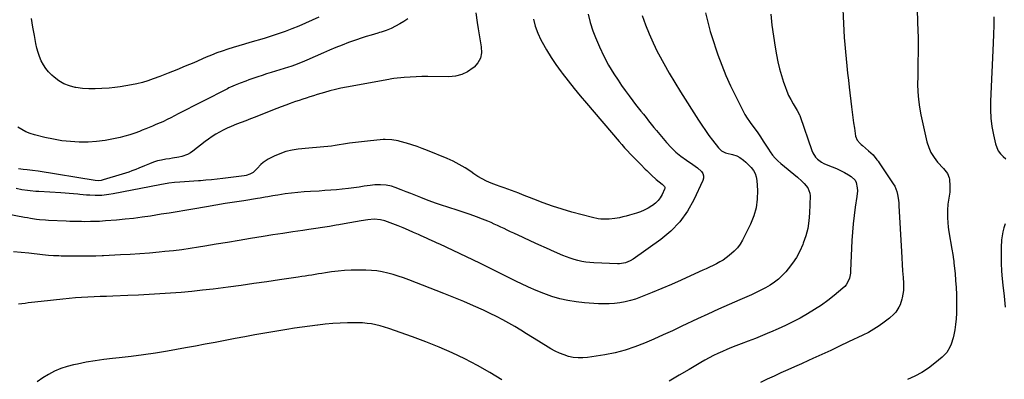
# Model space of a CAD drawing. Units: inches. Extents: x 1921227 to 1926572, y 416609 to 421952.
# Drawn here: x 1922516 to 1923252, y 419691 to 419960 of the extents above; entities that cross this region are included whole.
import ezdxf

# ---------------------------------------------------------------- set-up
doc = ezdxf.new("R2010")
doc.units = ezdxf.units.IN
doc.header["$MEASUREMENT"] = 0
doc.layers.add('7', color=7, linetype='Continuous')
doc.layers.add('8', color=7, linetype='Continuous')

msp = doc.modelspace()

# ---------------------------------------------------------------- linework, layer by layer
at = {"layer": '7', "color": 18}
for points in [[(1923131.14, 419978.64, 1756), (1923132.52, 419951.99, 1756), (1923132.84, 419946.66, 1756), (1923133.21, 419941.34, 1756), (1923133.67, 419936.03, 1756), (1923134.18, 419930.72, 1756), (1923134.74, 419925.42, 1756), (1923135.32, 419920.11, 1756), (1923135.91, 419914.81, 1756), (1923136.51, 419909.51, 1756), (1923138.2, 419894.87, 1756), (1923138.69, 419890.83, 1756), (1923139.21, 419886.78, 1756), (1923139.78, 419882.75, 1756), (1923140.39, 419878.72, 1756), (1923141.31, 419872.88, 1756), (1923142.48, 419869.87, 1756), (1923144.68, 419867.38, 1756), (1923145.5, 419866.62, 1756), (1923146.34, 419865.88, 1756), (1923151.04, 419861.93, 1756), (1923154.31, 419858.78, 1756), (1923157.2, 419855.26, 1756), (1923158.09, 419854.03, 1756), (1923158.96, 419852.79, 1756), (1923169.42, 419837.25, 1756), (1923170.52, 419835.38, 1756), (1923172.14, 419831.41, 1756), (1923172.67, 419829.3, 1756), (1923173.33, 419824.97, 1756), (1923173.54, 419822.8, 1756), (1923173.71, 419820.61, 1756), (1923175.59, 419786.68, 1756), (1923175.86, 419781.78, 1756), (1923176.15, 419776.88, 1756), (1923176.46, 419771.98, 1756), (1923176.77, 419767.07, 1756), (1923177.05, 419762.75, 1756), (1923177.11, 419760.02, 1756), (1923177.01, 419757.3, 1756), (1923176.69, 419754.6, 1756), (1923176.2, 419751.92, 1756), (1923175.95, 419750.8, 1756), (1923174.62, 419746.72, 1756), (1923173.66, 419744.81, 1756), (1923171.26, 419741.24, 1756), (1923169.87, 419739.61, 1756), (1923166.67, 419736.73, 1756), (1923162.64, 419733.65, 1756), (1923158.83, 419730.92, 1756), (1923154.91, 419728.35, 1756), (1923150.83, 419726.04, 1756), (1923146.66, 419723.9, 1756), (1923136.04, 419718.86, 1756), (1923129.34, 419715.7, 1756), (1923122.63, 419712.57, 1756), (1923115.91, 419709.46, 1756), (1923109.17, 419706.38, 1756), (1923105.94, 419704.91, 1756), (1923100.81, 419702.58, 1756), (1923095.68, 419700.26, 1756), (1923090.54, 419697.95, 1756), (1923085.4, 419695.65, 1756), (1923080.27, 419693.32, 1756), (1923075.16, 419690.97, 1756), (1923070.07, 419688.56, 1756)], [(1922941.29, 419964.21, 1764), (1922942.86, 419957.84, 1764), (1922944.87, 419951.57, 1764), (1922946.73, 419946.67, 1764), (1922949.67, 419939.64, 1764), (1922952.9, 419932.76, 1764), (1922956.56, 419926.1, 1764), (1922960.52, 419919.59, 1764), (1922963.64, 419914.82, 1764), (1922966.31, 419910.84, 1764), (1922969.04, 419906.91, 1764), (1922971.87, 419903.05, 1764), (1922974.77, 419899.24, 1764), (1922976.79, 419896.64, 1764), (1922978.72, 419894.16, 1764), (1922980.66, 419891.68, 1764), (1922982.6, 419889.21, 1764), (1922984.55, 419886.73, 1764), (1922986.51, 419884.27, 1764), (1922988.48, 419881.82, 1764), (1922990.47, 419879.39, 1764), (1922992.48, 419876.97, 1764), (1922999.9, 419868.08, 1764), (1923003.26, 419864.4, 1764), (1923006.82, 419860.94, 1764), (1923010.66, 419857.81, 1764), (1923014.7, 419854.9, 1764), (1923019.6, 419851.69, 1764), (1923021.29, 419850.49, 1764), (1923022.93, 419849.22, 1764), (1923025.95, 419846.4, 1764), (1923026.97, 419844.83, 1764), (1923027.56, 419843.19, 1764), (1923027.52, 419841.45, 1764), (1923027.07, 419839.63, 1764), (1923020.34, 419825.25, 1764), (1923015.48, 419816.69, 1764), (1923009.85, 419808.77, 1764), (1923003.06, 419801.81, 1764), (1922995.51, 419795.5, 1764), (1922974.99, 419780.93, 1764), (1922972.74, 419779.55, 1764), (1922969.31, 419778.13, 1764), (1922964.68, 419777.29, 1764), (1922963.89, 419777.28, 1764), (1922963.1, 419777.29, 1764), (1922945.57, 419777.99, 1764), (1922942.56, 419778.21, 1764), (1922939.56, 419778.55, 1764), (1922936.6, 419779.08, 1764), (1922933.65, 419779.73, 1764), (1922930.74, 419780.55, 1764), (1922927.86, 419781.47, 1764), (1922925.04, 419782.53, 1764), (1922922.24, 419783.68, 1764), (1922916.03, 419786.43, 1764), (1922910.16, 419789.04, 1764), (1922904.3, 419791.67, 1764), (1922898.46, 419794.34, 1764), (1922892.62, 419797.02, 1764), (1922885.65, 419800.24, 1764), (1922883.22, 419801.38, 1764), (1922880.79, 419802.52, 1764), (1922878.38, 419803.68, 1764), (1922875.97, 419804.86, 1764), (1922873.55, 419806.01, 1764), (1922871.11, 419807.12, 1764), (1922868.65, 419808.18, 1764), (1922866.18, 419809.2, 1764), (1922862.17, 419810.79, 1764), (1922857.66, 419812.52, 1764), (1922853.13, 419814.19, 1764), (1922848.56, 419815.77, 1764), (1922843.96, 419817.27, 1764), (1922836.36, 419819.67, 1764), (1922831.7, 419821.2, 1764), (1922827.07, 419822.8, 1764), (1922822.47, 419824.51, 1764), (1922817.91, 419826.29, 1764), (1922816.03, 419827.05, 1764), (1922812.42, 419828.49, 1764), (1922808.79, 419829.92, 1764), (1922805.16, 419831.32, 1764), (1922801.53, 419832.7, 1764), (1922796.86, 419834.46, 1764), (1922794.21, 419835.34, 1764), (1922790.13, 419836.23, 1764), (1922785.96, 419836.51, 1764), (1922781.78, 419836.34, 1764), (1922780.04, 419836.17, 1764), (1922778.31, 419835.96, 1764), (1922773.88, 419835.34, 1764), (1922769.94, 419834.8, 1764), (1922765.99, 419834.28, 1764), (1922762.04, 419833.8, 1764), (1922757.39, 419833.25, 1764), (1922753.09, 419832.8, 1764), (1922748.78, 419832.4, 1764), (1922744.46, 419832.08, 1764), (1922740.14, 419831.81, 1764), (1922733.52, 419831.45, 1764), (1922728.81, 419831.13, 1764), (1922724.1, 419830.73, 1764), (1922719.41, 419830.2, 1764), (1922714.72, 419829.59, 1764), (1922709.15, 419828.79, 1764), (1922707.26, 419828.5, 1764), (1922705.37, 419828.19, 1764), (1922701.61, 419827.48, 1764), (1922699.73, 419827.12, 1764), (1922695.97, 419826.45, 1764), (1922694.08, 419826.15, 1764), (1922683.81, 419824.57, 1764), (1922676.79, 419823.48, 1764), (1922669.77, 419822.36, 1764), (1922662.76, 419821.2, 1764), (1922655.75, 419820.02, 1764), (1922645.67, 419818.29, 1764), (1922639.77, 419817.29, 1764), (1922633.87, 419816.3, 1764), (1922627.97, 419815.34, 1764), (1922622.07, 419814.39, 1764), (1922613.98, 419813.1, 1764), (1922607.67, 419812.17, 1764), (1922601.36, 419811.34, 1764), (1922595.02, 419810.65, 1764), (1922588.67, 419810.07, 1764), (1922580.45, 419809.4, 1764), (1922578.2, 419809.24, 1764), (1922575.96, 419809.1, 1764), (1922571.46, 419808.93, 1764), (1922569.21, 419808.89, 1764), (1922564.72, 419808.86, 1764), (1922562.47, 419808.88, 1764), (1922558.94, 419808.94, 1764), (1922556.26, 419809, 1764), (1922553.59, 419809.1, 1764), (1922550.91, 419809.21, 1764), (1922537.79, 419809.84, 1764), (1922535.52, 419809.97, 1764), (1922531.01, 419810.36, 1764), (1922528.76, 419810.62, 1764), (1922524.27, 419811.25, 1764), (1922522.03, 419811.63, 1764), (1922519.8, 419812.03, 1764), (1922497.63, 419816.23, 1764)], [(1922981.73, 419963.04, 1762), (1922984.14, 419956.17, 1762), (1922986.79, 419949.39, 1762), (1922989.78, 419942.75, 1762), (1922992.99, 419936.21, 1762), (1922993.88, 419934.52, 1762), (1922997.79, 419927.26, 1762), (1923001.83, 419920.06, 1762), (1923006.05, 419912.98, 1762), (1923010.39, 419905.96, 1762), (1923023.84, 419884.82, 1762), (1923026.36, 419880.97, 1762), (1923028.94, 419877.17, 1762), (1923031.63, 419873.43, 1762), (1923034.38, 419869.74, 1762), (1923038.63, 419864.2, 1762), (1923041, 419861.94, 1762), (1923043.93, 419860.41, 1762), (1923044.98, 419860.06, 1762), (1923049.12, 419859.1, 1762), (1923052.49, 419858.03, 1762), (1923054.65, 419856.97, 1762), (1923057.47, 419855.02, 1762), (1923059.2, 419853.49, 1762), (1923060.02, 419852.69, 1762), (1923063.14, 419849.42, 1762), (1923064.8, 419847.23, 1762), (1923066.11, 419844.89, 1762), (1923066.92, 419842.33, 1762), (1923067.38, 419839.63, 1762), (1923067.85, 419832.1, 1762), (1923067.73, 419825.61, 1762), (1923066.94, 419819.26, 1762), (1923065.15, 419813.12, 1762), (1923062.7, 419807.12, 1762), (1923056.63, 419795.12, 1762), (1923054.85, 419792.1, 1762), (1923052.84, 419789.26, 1762), (1923050.49, 419786.71, 1762), (1923046.84, 419783.47, 1762), (1923044.56, 419781.76, 1762), (1923042.22, 419780.16, 1762), (1923039.77, 419778.72, 1762), (1923037.25, 419777.39, 1762), (1923034.68, 419776.15, 1762), (1923032.11, 419774.91, 1762), (1923029.53, 419773.69, 1762), (1923026.94, 419772.47, 1762), (1923017.93, 419768.26, 1762), (1923010.8, 419765.01, 1762), (1923003.65, 419761.84, 1762), (1922996.43, 419758.8, 1762), (1922989.19, 419755.84, 1762), (1922980.48, 419752.36, 1762), (1922976.69, 419751, 1762), (1922972.84, 419749.82, 1762), (1922968.93, 419748.9, 1762), (1922964.97, 419748.15, 1762), (1922960.96, 419747.68, 1762), (1922956.95, 419747.39, 1762), (1922952.93, 419747.36, 1762), (1922948.9, 419747.51, 1762), (1922938.52, 419748.24, 1762), (1922932.31, 419748.91, 1762), (1922926.17, 419749.86, 1762), (1922920.11, 419751.26, 1762), (1922914.1, 419752.96, 1762), (1922908.2, 419755.02, 1762), (1922902.37, 419757.26, 1762), (1922896.66, 419759.79, 1762), (1922891.03, 419762.5, 1762), (1922888.28, 419763.91, 1762), (1922881.31, 419767.43, 1762), (1922874.32, 419770.92, 1762), (1922867.3, 419774.34, 1762), (1922860.26, 419777.72, 1762), (1922830.27, 419791.95, 1762), (1922828.28, 419792.88, 1762), (1922826.29, 419793.8, 1762), (1922822.28, 419795.6, 1762), (1922820.28, 419796.49, 1762), (1922816.28, 419798.29, 1762), (1922814.28, 419799.2, 1762), (1922810.7, 419800.85, 1762), (1922806.9, 419802.55, 1762), (1922803.06, 419804.18, 1762), (1922799.19, 419805.71, 1762), (1922795.3, 419807.17, 1762), (1922789.13, 419809.4, 1762), (1922786.09, 419810.25, 1762), (1922781.36, 419810.66, 1762), (1922776.62, 419810.26, 1762), (1922771.42, 419809.4, 1762), (1922767.26, 419808.71, 1762), (1922763.09, 419808.01, 1762), (1922758.92, 419807.29, 1762), (1922754.76, 419806.57, 1762), (1922752.88, 419806.24, 1762), (1922747.78, 419805.37, 1762), (1922742.67, 419804.53, 1762), (1922737.55, 419803.74, 1762), (1922732.43, 419802.98, 1762), (1922727.81, 419802.32, 1762), (1922720.38, 419801.23, 1762), (1922712.96, 419800.1, 1762), (1922705.54, 419798.94, 1762), (1922698.13, 419797.74, 1762), (1922688.79, 419796.19, 1762), (1922680.23, 419794.78, 1762), (1922671.67, 419793.36, 1762), (1922663.12, 419791.94, 1762), (1922654.56, 419790.51, 1762), (1922649.97, 419789.74, 1762), (1922643.7, 419788.77, 1762), (1922637.42, 419787.88, 1762), (1922631.12, 419787.13, 1762), (1922624.81, 419786.47, 1762), (1922620.45, 419786.06, 1762), (1922613.25, 419785.43, 1762), (1922606.04, 419784.86, 1762), (1922598.83, 419784.37, 1762), (1922591.61, 419783.95, 1762), (1922578.75, 419783.27, 1762), (1922577.96, 419783.23, 1762), (1922573.2, 419783.1, 1762), (1922572.4, 419783.1, 1762), (1922549.18, 419783.17, 1762), (1922547.26, 419783.19, 1762), (1922545.33, 419783.22, 1762), (1922541.48, 419783.33, 1762), (1922537.64, 419783.51, 1762), (1922535.38, 419783.77, 1762), (1922533.13, 419784.05, 1762), (1922523.11, 419785.29, 1762), (1922517.34, 419785.91, 1762), (1922511.57, 419786.41, 1762)], [(1922857.28, 419965.22, 1768), (1922858.32, 419957.81, 1768), (1922859, 419953.24, 1768), (1922859.72, 419948.68, 1768), (1922860.49, 419944.13, 1768), (1922861.31, 419939.59, 1768), (1922861.4, 419935.32, 1768), (1922860.67, 419931.34, 1768), (1922858.73, 419927.8, 1768), (1922855.97, 419924.54, 1768), (1922855.18, 419923.86, 1768), (1922851.07, 419921.08, 1768), (1922846.73, 419918.96, 1768), (1922842.02, 419917.81, 1768), (1922837.09, 419917.32, 1768), (1922821.43, 419917.49, 1768), (1922817.01, 419917.47, 1768), (1922812.59, 419917.35, 1768), (1922808.18, 419917.09, 1768), (1922803.77, 419916.74, 1768), (1922795.87, 419915.98, 1768), (1922794.5, 419915.8, 1768), (1922793.15, 419915.54, 1768), (1922792.24, 419915.36, 1768), (1922760.53, 419909.49, 1768), (1922756.37, 419908.65, 1768), (1922752.23, 419907.73, 1768), (1922748.12, 419906.68, 1768), (1922744.04, 419905.56, 1768), (1922741.35, 419904.77, 1768), (1922738.62, 419903.96, 1768), (1922735.9, 419903.13, 1768), (1922733.19, 419902.27, 1768), (1922730.49, 419901.4, 1768), (1922727.79, 419900.51, 1768), (1922725.09, 419899.6, 1768), (1922722.4, 419898.67, 1768), (1922719.72, 419897.74, 1768), (1922718.43, 419897.28, 1768), (1922715.11, 419896.09, 1768), (1922711.8, 419894.87, 1768), (1922708.51, 419893.61, 1768), (1922705.23, 419892.33, 1768), (1922692.38, 419887.19, 1768), (1922688.86, 419885.8, 1768), (1922685.33, 419884.42, 1768), (1922681.8, 419883.06, 1768), (1922678.26, 419881.71, 1768), (1922674.21, 419880.11, 1768), (1922671.27, 419878.82, 1768), (1922668.4, 419877.41, 1768), (1922665.57, 419875.9, 1768), (1922662.81, 419874.27, 1768), (1922660.11, 419872.56, 1768), (1922657.48, 419870.73, 1768), (1922654.91, 419868.82, 1768), (1922645.72, 419861.68, 1768), (1922643.79, 419860.37, 1768), (1922641.78, 419859.23, 1768), (1922637.42, 419857.67, 1768), (1922635.12, 419857.15, 1768), (1922630.5, 419856.28, 1768), (1922628.17, 419855.93, 1768), (1922625.37, 419855.55, 1768), (1922622.25, 419855, 1768), (1922619.17, 419854.28, 1768), (1922616.16, 419853.31, 1768), (1922613.2, 419852.18, 1768), (1922609.48, 419850.58, 1768), (1922605.19, 419848.81, 1768), (1922603.03, 419847.95, 1768), (1922600.12, 419846.83, 1768), (1922597.69, 419845.95, 1768), (1922595.24, 419845.14, 1768), (1922592.77, 419844.36, 1768), (1922578.48, 419840.08, 1768), (1922577.01, 419839.73, 1768), (1922574.75, 419839.51, 1768), (1922572.49, 419839.67, 1768), (1922529.92, 419846.55, 1768), (1922525.8, 419847.16, 1768), (1922523.74, 419847.42, 1768), (1922521.67, 419847.65, 1768), (1922518.7, 419847.97, 1768), (1922516.94, 419848.17, 1768), (1922515.19, 419848.42, 1768)], [(1922739.91, 419961.83, 1772), (1922734.93, 419959.53, 1772), (1922729.92, 419957.31, 1772), (1922724.86, 419955.19, 1772), (1922719.77, 419953.14, 1772), (1922714.64, 419951.22, 1772), (1922709.47, 419949.38, 1772), (1922704.27, 419947.67, 1772), (1922699.03, 419946.05, 1772), (1922688.32, 419942.88, 1772), (1922684.19, 419941.64, 1772), (1922680.05, 419940.4, 1772), (1922675.93, 419939.14, 1772), (1922671.8, 419937.86, 1772), (1922667.7, 419936.52, 1772), (1922663.64, 419935.09, 1772), (1922659.62, 419933.52, 1772), (1922655.63, 419931.87, 1772), (1922646.31, 419927.84, 1772), (1922639.99, 419925.16, 1772), (1922633.64, 419922.54, 1772), (1922627.26, 419920.01, 1772), (1922620.85, 419917.54, 1772), (1922615.89, 419915.67, 1772), (1922611.91, 419914.29, 1772), (1922607.9, 419913.05, 1772), (1922603.82, 419912.03, 1772), (1922599.71, 419911.15, 1772), (1922595.55, 419910.44, 1772), (1922591.39, 419909.81, 1772), (1922587.21, 419909.31, 1772), (1922583.01, 419908.88, 1772), (1922577.49, 419908.41, 1772), (1922572.66, 419908.18, 1772), (1922567.83, 419908.2, 1772), (1922563.02, 419908.57, 1772), (1922558.22, 419909.2, 1772), (1922557.64, 419909.29, 1772), (1922553.31, 419910.41, 1772), (1922549.2, 419911.98, 1772), (1922545.42, 419914.23, 1772), (1922541.85, 419916.93, 1772), (1922540.11, 419918.51, 1772), (1922537.76, 419920.91, 1772), (1922535.64, 419923.47, 1772), (1922533.85, 419926.27, 1772), (1922532.29, 419929.24, 1772), (1922531.02, 419932.37, 1772), (1922529.9, 419935.55, 1772), (1922529.02, 419938.8, 1772), (1922528.3, 419942.1, 1772), (1922527.22, 419948.11, 1772), (1922526.12, 419954.47, 1772), (1922525.09, 419960.83, 1772)], [(1923077.86, 419964.1, 1758), (1923078.72, 419955.89, 1758), (1923079.85, 419947.7, 1758), (1923081.15, 419939.54, 1758), (1923082.18, 419933.69, 1758), (1923083.22, 419928.5, 1758), (1923084.41, 419923.36, 1758), (1923085.83, 419918.27, 1758), (1923087.41, 419913.23, 1758), (1923088.52, 419909.95, 1758), (1923089.77, 419906.62, 1758), (1923091.17, 419903.37, 1758), (1923092.77, 419900.21, 1758), (1923094.52, 419897.12, 1758), (1923097.58, 419892.09, 1758), (1923099.28, 419888.79, 1758), (1923099.5, 419888.21, 1758), (1923099.72, 419887.62, 1758), (1923108.46, 419862.12, 1758), (1923109.23, 419860.32, 1758), (1923111.33, 419857.09, 1758), (1923112.67, 419855.66, 1758), (1923115.78, 419853.28, 1758), (1923117.5, 419852.35, 1758), (1923119.3, 419851.54, 1758), (1923123.85, 419849.81, 1758), (1923126.95, 419848.54, 1758), (1923130, 419847.15, 1758), (1923132.96, 419845.6, 1758), (1923135.88, 419843.95, 1758), (1923137.97, 419842.68, 1758), (1923140.84, 419839.94, 1758), (1923141.71, 419838.19, 1758), (1923142.52, 419834.14, 1758), (1923142.62, 419832.03, 1758), (1923142.29, 419827.81, 1758), (1923141.02, 419819.67, 1758), (1923140.16, 419813.48, 1758), (1923139.43, 419807.28, 1758), (1923138.91, 419801.06, 1758), (1923138.53, 419794.82, 1758), (1923137.51, 419772.13, 1758), (1923137.34, 419770.28, 1758), (1923136.59, 419766.66, 1758), (1923136.01, 419764.9, 1758), (1923134.28, 419761.68, 1758), (1923133.11, 419760.3, 1758), (1923131.79, 419759.02, 1758), (1923125.32, 419753.65, 1758), (1923120.55, 419749.91, 1758), (1923115.65, 419746.35, 1758), (1923110.57, 419743.07, 1758), (1923105.37, 419739.96, 1758), (1923099.71, 419736.79, 1758), (1923094.32, 419733.89, 1758), (1923088.86, 419731.13, 1758), (1923083.3, 419728.57, 1758), (1923077.68, 419726.14, 1758), (1923076.92, 419725.83, 1758), (1923071.62, 419723.68, 1758), (1923066.3, 419721.57, 1758), (1923060.97, 419719.49, 1758), (1923055.63, 419717.45, 1758), (1923051.76, 419715.99, 1758), (1923048.36, 419714.66, 1758), (1923044.99, 419713.27, 1758), (1923041.65, 419711.79, 1758), (1923038.34, 419710.26, 1758), (1923035.07, 419708.64, 1758), (1923031.83, 419706.97, 1758), (1923028.63, 419705.21, 1758), (1923025.46, 419703.41, 1758), (1923016.81, 419698.33, 1758), (1923009.36, 419693.92, 1758), (1923001.93, 419689.46, 1758)], [(1923187.36, 419966.48, 1754), (1923187.6, 419959.77, 1754), (1923187.67, 419957.87, 1754), (1923187.84, 419952.11, 1754), (1923187.96, 419946.36, 1754), (1923187.98, 419940.6, 1754), (1923187.96, 419934.84, 1754), (1923187.89, 419929.09, 1754), (1923187.82, 419923.33, 1754), (1923187.75, 419917.57, 1754), (1923187.68, 419911.81, 1754), (1923187.68, 419911.74, 1754), (1923187.82, 419905.97, 1754), (1923188.22, 419900.23, 1754), (1923189.03, 419894.52, 1754), (1923190.1, 419888.85, 1754), (1923194.66, 419868.65, 1754), (1923195.95, 419864.49, 1754), (1923197.64, 419860.54, 1754), (1923199.92, 419856.9, 1754), (1923202.6, 419853.47, 1754), (1923206.96, 419848.7, 1754), (1923209.98, 419844.98, 1754), (1923211.34, 419841.79, 1754), (1923211.5, 419840.62, 1754), (1923211.75, 419835.44, 1754), (1923211.77, 419833.18, 1754), (1923211.68, 419830.92, 1754), (1923211.04, 419826.45, 1754), (1923210.32, 419821.97, 1754), (1923210.05, 419817.45, 1754), (1923210.02, 419815.09, 1754), (1923210.07, 419811.64, 1754), (1923210.24, 419808.21, 1754), (1923210.59, 419804.78, 1754), (1923211.07, 419801.37, 1754), (1923213.28, 419788.18, 1754), (1923213.9, 419784.33, 1754), (1923214.47, 419780.48, 1754), (1923214.62, 419779.2, 1754), (1923214.77, 419777.91, 1754), (1923215.61, 419770.04, 1754), (1923216.09, 419764.82, 1754), (1923216.46, 419759.58, 1754), (1923216.68, 419754.34, 1754), (1923216.79, 419749.1, 1754), (1923216.82, 419744.69, 1754), (1923216.73, 419740.46, 1754), (1923216.48, 419736.24, 1754), (1923216.01, 419732.04, 1754), (1923215.38, 419727.85, 1754), (1923214.74, 419724.31, 1754), (1923214.22, 419721.93, 1754), (1923212.78, 419717.3, 1754), (1923211.86, 419715.05, 1754), (1923209.39, 419710.93, 1754), (1923207.81, 419709.14, 1754), (1923206.06, 419707.48, 1754), (1923200.54, 419702.93, 1754), (1923195.75, 419699.34, 1754), (1923190.77, 419696.08, 1754), (1923185.5, 419693.3, 1754), (1923180.04, 419690.85, 1754)], [(1923244.55, 419962.17, 1752), (1923244.57, 419955.62, 1752), (1923244.44, 419949.07, 1752), (1923244.21, 419942.53, 1752), (1923242.21, 419898.94, 1752), (1923242.18, 419892.62, 1752), (1923242.47, 419886.33, 1752), (1923243.27, 419880.08, 1752), (1923244.4, 419873.86, 1752), (1923245.92, 419867.06, 1752), (1923246.8, 419864.41, 1752), (1923247.97, 419861.95, 1752), (1923249.6, 419859.75, 1752), (1923251.54, 419857.74, 1752), (1923253.63, 419855.8, 1752)], [(1922900.29, 419960.36, 1766), (1922901.71, 419955.07, 1766), (1922903.67, 419949.96, 1766), (1922906, 419944.97, 1766), (1922906.96, 419943.15, 1766), (1922910.17, 419937.42, 1766), (1922913.56, 419931.81, 1766), (1922917.22, 419926.37, 1766), (1922921.06, 419921.04, 1766), (1922921.85, 419920.01, 1766), (1922926.26, 419914.29, 1766), (1922930.75, 419908.62, 1766), (1922935.33, 419903.03, 1766), (1922939.97, 419897.5, 1766), (1922964.48, 419868.84, 1766), (1922966.51, 419866.51, 1766), (1922968.56, 419864.2, 1766), (1922970.66, 419861.93, 1766), (1922972.78, 419859.68, 1766), (1922974.79, 419857.59, 1766), (1922977.08, 419855.24, 1766), (1922980.59, 419851.77, 1766), (1922984.03, 419848.24, 1766), (1922985.1, 419847.1, 1766), (1922988.54, 419843.68, 1766), (1922992.19, 419840.5, 1766), (1922996.68, 419836.82, 1766), (1922997.11, 419836.45, 1766), (1922998.27, 419835.2, 1766), (1922998.52, 419834.74, 1766), (1922998.63, 419833.78, 1766), (1922998.49, 419833.27, 1766), (1922996.59, 419829.21, 1766), (1922995.22, 419826.83, 1766), (1922993.62, 419824.64, 1766), (1922991.67, 419822.74, 1766), (1922989.5, 419821.05, 1766), (1922988.84, 419820.62, 1766), (1922986.1, 419818.99, 1766), (1922983.28, 419817.53, 1766), (1922980.35, 419816.32, 1766), (1922977.34, 419815.27, 1766), (1922972.26, 419813.73, 1766), (1922969.76, 419813.03, 1766), (1922967.24, 419812.4, 1766), (1922964.7, 419811.86, 1766), (1922961.17, 419811.23, 1766), (1922957, 419810.76, 1766), (1922954.91, 419810.7, 1766), (1922950.72, 419810.87, 1766), (1922948.64, 419811.12, 1766), (1922944.54, 419811.97, 1766), (1922929.03, 419816.09, 1766), (1922921.83, 419818.15, 1766), (1922914.7, 419820.39, 1766), (1922907.66, 419822.91, 1766), (1922900.67, 419825.6, 1766), (1922892.29, 419829.02, 1766), (1922889.54, 419830.11, 1766), (1922886.77, 419831.16, 1766), (1922883.98, 419832.17, 1766), (1922881.17, 419833.13, 1766), (1922878.37, 419834.09, 1766), (1922875.58, 419835.09, 1766), (1922872.8, 419836.13, 1766), (1922868.68, 419837.74, 1766), (1922865.31, 419839.22, 1766), (1922862.02, 419840.86, 1766), (1922858.86, 419842.72, 1766), (1922855.78, 419844.75, 1766), (1922853.5, 419846.37, 1766), (1922849.26, 419849.16, 1766), (1922844.91, 419851.76, 1766), (1922840.39, 419854.06, 1766), (1922835.76, 419856.15, 1766), (1922821.09, 419862.22, 1766), (1922817.25, 419863.72, 1766), (1922813.38, 419865.12, 1766), (1922809.46, 419866.38, 1766), (1922805.5, 419867.54, 1766), (1922800.64, 419868.87, 1766), (1922799.09, 419869.26, 1766), (1922794.37, 419870.14, 1766), (1922789.59, 419870.37, 1766), (1922788, 419870.28, 1766), (1922776.17, 419869.19, 1766), (1922771.68, 419868.72, 1766), (1922767.2, 419868.19, 1766), (1922762.74, 419867.56, 1766), (1922758.28, 419866.86, 1766), (1922754.97, 419866.3, 1766), (1922752.17, 419865.86, 1766), (1922749.36, 419865.47, 1766), (1922746.54, 419865.15, 1766), (1922743.72, 419864.87, 1766), (1922740.89, 419864.62, 1766), (1922738.06, 419864.36, 1766), (1922735.24, 419864.1, 1766), (1922732.41, 419863.83, 1766), (1922724.54, 419863.06, 1766), (1922719.84, 419862.33, 1766), (1922715.24, 419861.27, 1766), (1922710.77, 419859.72, 1766), (1922706.41, 419857.83, 1766), (1922701.96, 419855.61, 1766), (1922698.12, 419853.16, 1766), (1922696.44, 419851.65, 1766), (1922693.77, 419848.63, 1766), (1922690.65, 419845.75, 1766), (1922688.19, 419844.31, 1766), (1922685.53, 419843.4, 1766), (1922684.13, 419843.14, 1766), (1922667.98, 419841.12, 1766), (1922663.81, 419840.63, 1766), (1922659.63, 419840.2, 1766), (1922655.45, 419839.83, 1766), (1922651.27, 419839.52, 1766), (1922649.81, 419839.42, 1766), (1922646.35, 419839.19, 1766), (1922642.9, 419838.95, 1766), (1922639.44, 419838.7, 1766), (1922635.98, 419838.44, 1766), (1922631.83, 419838.13, 1766), (1922627.7, 419837.67, 1766), (1922623.59, 419836.97, 1766), (1922622.23, 419836.72, 1766), (1922620.87, 419836.46, 1766), (1922586.01, 419829.72, 1766), (1922582.71, 419829.14, 1766), (1922579.38, 419828.67, 1766), (1922577.71, 419828.51, 1766), (1922574.36, 419828.37, 1766), (1922572.68, 419828.4, 1766), (1922568.52, 419828.59, 1766), (1922566.02, 419828.76, 1766), (1922563.52, 419828.98, 1766), (1922561.03, 419829.24, 1766), (1922559.65, 419829.4, 1766), (1922556.46, 419829.74, 1766), (1922553.28, 419830.04, 1766), (1922550.08, 419830.29, 1766), (1922546.89, 419830.49, 1766), (1922530.42, 419831.38, 1766), (1922528.3, 419831.52, 1766), (1922524.08, 419831.91, 1766), (1922521.97, 419832.17, 1766), (1922517.78, 419832.8, 1766), (1922513.61, 419833.59, 1766)], [(1923253.09, 419807.3, 1752), (1923252.08, 419804.35, 1752), (1923251.28, 419801.35, 1752), (1923250.77, 419798.29, 1752), (1923250.47, 419795.18, 1752), (1923250.22, 419789.65, 1752), (1923250.08, 419783.75, 1752), (1923250.12, 419777.85, 1752), (1923250.41, 419771.96, 1752), (1923250.88, 419766.08, 1752), (1923251.36, 419761.33, 1752), (1923252.26, 419753.08, 1752), (1923253.23, 419744.84, 1752)], [(1922876.83, 419690.49, 1758), (1922867.79, 419696.06, 1758), (1922858.53, 419701.24, 1758), (1922849.12, 419706.18, 1758), (1922839.52, 419710.74, 1758), (1922829.82, 419715.06, 1758), (1922819.97, 419719.01, 1758), (1922810.01, 419722.73, 1758), (1922792.26, 419728.98, 1758), (1922789.06, 419730.02, 1758), (1922785.83, 419730.94, 1758), (1922782.56, 419731.69, 1758), (1922779.26, 419732.34, 1758), (1922775.93, 419732.79, 1758), (1922772.59, 419733.13, 1758), (1922769.24, 419733.26, 1758), (1922765.88, 419733.27, 1758), (1922761.41, 419733.16, 1758), (1922755.82, 419732.93, 1758), (1922750.23, 419732.61, 1758), (1922744.65, 419732.12, 1758), (1922739.09, 419731.53, 1758), (1922738.75, 419731.49, 1758), (1922733.03, 419730.76, 1758), (1922727.31, 419729.97, 1758), (1922721.61, 419729.1, 1758), (1922715.91, 419728.18, 1758), (1922699.45, 419725.39, 1758), (1922692.02, 419724.1, 1758), (1922684.6, 419722.77, 1758), (1922677.19, 419721.39, 1758), (1922669.79, 419719.97, 1758), (1922662.39, 419718.54, 1758), (1922654.98, 419717.14, 1758), (1922647.57, 419715.78, 1758), (1922640.15, 419714.44, 1758), (1922626.62, 419712.04, 1758), (1922617.64, 419710.55, 1758), (1922608.64, 419709.18, 1758), (1922599.61, 419708.01, 1758), (1922590.57, 419706.97, 1758), (1922585.6, 419706.46, 1758), (1922579.04, 419705.67, 1758), (1922572.5, 419704.76, 1758), (1922565.99, 419703.64, 1758), (1922559.5, 419702.38, 1758), (1922556.5, 419701.75, 1758), (1922551.61, 419700.49, 1758), (1922546.84, 419698.92, 1758), (1922542.23, 419696.91, 1758), (1922537.74, 419694.6, 1758), (1922533.43, 419691.92, 1758), (1922529.26, 419689.07, 1758)]]:
    msp.add_polyline3d(points, dxfattribs=at)
at = {"layer": '8', "color": 18}
for points in [[(1923028.91, 419965.09, 1760), (1923030.69, 419958.14, 1760), (1923032.6, 419951.22, 1760), (1923034.72, 419944.37, 1760), (1923036.99, 419937.55, 1760), (1923038.29, 419933.83, 1760), (1923041.21, 419925.99, 1760), (1923044.33, 419918.24, 1760), (1923047.76, 419910.62, 1760), (1923051.39, 419903.09, 1760), (1923058.02, 419890, 1760), (1923058.5, 419889.08, 1760), (1923060.07, 419886.4, 1760), (1923061.82, 419883.83, 1760), (1923062.42, 419882.99, 1760), (1923068.15, 419875.26, 1760), (1923069.22, 419873.78, 1760), (1923070.25, 419872.27, 1760), (1923072.2, 419869.19, 1760), (1923073.15, 419867.63, 1760), (1923075.11, 419864.54, 1760), (1923076.11, 419863.01, 1760), (1923077.38, 419861.12, 1760), (1923079.13, 419858.74, 1760), (1923081, 419856.47, 1760), (1923083.06, 419854.38, 1760), (1923085.25, 419852.4, 1760), (1923097.71, 419842.09, 1760), (1923101.11, 419839.1, 1760), (1923102.75, 419837.54, 1760), (1923105.64, 419834.2, 1760), (1923107.13, 419830.3, 1760), (1923107.32, 419828.14, 1760), (1923106.84, 419815.35, 1760), (1923106.33, 419809.54, 1760), (1923105.43, 419803.81, 1760), (1923103.97, 419798.2, 1760), (1923102.13, 419792.67, 1760), (1923101.75, 419791.69, 1760), (1923099.58, 419786.85, 1760), (1923097.1, 419782.18, 1760), (1923094.17, 419777.79, 1760), (1923090.93, 419773.59, 1760), (1923089.05, 419771.39, 1760), (1923086.39, 419768.56, 1760), (1923083.57, 419765.93, 1760), (1923080.52, 419763.57, 1760), (1923077.3, 419761.4, 1760), (1923073.93, 419759.45, 1760), (1923070.5, 419757.59, 1760), (1923067, 419755.87, 1760), (1923063.46, 419754.25, 1760), (1923054.64, 419750.44, 1760), (1923046.67, 419746.95, 1760), (1923038.72, 419743.39, 1760), (1923030.81, 419739.75, 1760), (1923022.93, 419736.06, 1760), (1923011.45, 419730.59, 1760), (1923004.45, 419727.32, 1760), (1922997.43, 419724.1, 1760), (1922990.38, 419720.96, 1760), (1922983.3, 419717.89, 1760), (1922976.12, 419715.13, 1760), (1922968.83, 419712.72, 1760), (1922961.39, 419710.86, 1760), (1922953.84, 419709.36, 1760), (1922940.83, 419707.27, 1760), (1922937.26, 419706.93, 1760), (1922933.7, 419706.89, 1760), (1922930.17, 419707.32, 1760), (1922926.66, 419708.04, 1760), (1922923.22, 419709.15, 1760), (1922919.87, 419710.44, 1760), (1922916.63, 419712.02, 1760), (1922913.48, 419713.78, 1760), (1922904.16, 419719.52, 1760), (1922899.73, 419722.24, 1760), (1922895.29, 419724.96, 1760), (1922890.85, 419727.66, 1760), (1922886.41, 419730.35, 1760), (1922881.92, 419732.96, 1760), (1922877.38, 419735.48, 1760), (1922872.77, 419737.85, 1760), (1922868.1, 419740.13, 1760), (1922862.94, 419742.54, 1760), (1922855.62, 419745.88, 1760), (1922848.26, 419749.12, 1760), (1922840.83, 419752.21, 1760), (1922833.37, 419755.2, 1760), (1922807.11, 419765.41, 1760), (1922803.23, 419766.84, 1760), (1922799.32, 419768.17, 1760), (1922795.37, 419769.36, 1760), (1922791.38, 419770.45, 1760), (1922787.35, 419771.32, 1760), (1922783.29, 419771.99, 1760), (1922779.2, 419772.38, 1760), (1922775.08, 419772.56, 1760), (1922768.86, 419772.62, 1760), (1922763.98, 419772.54, 1760), (1922759.1, 419772.32, 1760), (1922754.23, 419771.86, 1760), (1922749.38, 419771.25, 1760), (1922744.76, 419770.55, 1760), (1922742.23, 419770.17, 1760), (1922739.7, 419769.77, 1760), (1922737.17, 419769.37, 1760), (1922734.65, 419768.96, 1760), (1922732.13, 419768.55, 1760), (1922729.6, 419768.15, 1760), (1922727.07, 419767.76, 1760), (1922724.54, 419767.37, 1760), (1922710.47, 419765.27, 1760), (1922700.9, 419763.86, 1760), (1922691.32, 419762.5, 1760), (1922681.74, 419761.19, 1760), (1922672.15, 419759.93, 1760), (1922660.83, 419758.47, 1760), (1922652.88, 419757.51, 1760), (1922644.92, 419756.65, 1760), (1922636.94, 419755.92, 1760), (1922628.96, 419755.29, 1760), (1922620.96, 419754.77, 1760), (1922612.96, 419754.3, 1760), (1922604.96, 419753.91, 1760), (1922596.96, 419753.58, 1760), (1922585.76, 419753.17, 1760), (1922581.11, 419752.99, 1760), (1922576.45, 419752.79, 1760), (1922571.79, 419752.58, 1760), (1922567.13, 419752.36, 1760), (1922562.48, 419752.09, 1760), (1922557.83, 419751.77, 1760), (1922553.19, 419751.37, 1760), (1922548.55, 419750.93, 1760), (1922532.22, 419749.24, 1760), (1922529.8, 419748.98, 1760), (1922527.38, 419748.7, 1760), (1922522.55, 419748.07, 1760), (1922520.14, 419747.76, 1760), (1922515.3, 419747.24, 1760)], [(1922806.33, 419960.75, 1770), (1922803.51, 419958.64, 1770), (1922800.45, 419956.8, 1770), (1922793.87, 419953.48, 1770), (1922790.22, 419951.94, 1770), (1922786.43, 419950.75, 1770), (1922785.16, 419950.37, 1770), (1922783.89, 419949.99, 1770), (1922779, 419948.55, 1770), (1922775.29, 419947.42, 1770), (1922771.61, 419946.24, 1770), (1922767.94, 419944.98, 1770), (1922764.29, 419943.68, 1770), (1922762.05, 419942.85, 1770), (1922757.31, 419941.04, 1770), (1922752.59, 419939.18, 1770), (1922747.91, 419937.23, 1770), (1922743.26, 419935.22, 1770), (1922730.87, 419929.72, 1770), (1922729.19, 419928.99, 1770), (1922727.5, 419928.28, 1770), (1922724.1, 419926.92, 1770), (1922722.38, 419926.28, 1770), (1922718.92, 419925.08, 1770), (1922717.18, 419924.52, 1770), (1922707.56, 419921.52, 1770), (1922704.21, 419920.46, 1770), (1922700.86, 419919.39, 1770), (1922697.52, 419918.3, 1770), (1922694.18, 419917.19, 1770), (1922692.06, 419916.48, 1770), (1922687.53, 419914.91, 1770), (1922685.28, 419914.1, 1770), (1922680.97, 419912.48, 1770), (1922677.37, 419911.04, 1770), (1922673.83, 419909.48, 1770), (1922672.66, 419908.91, 1770), (1922671.51, 419908.34, 1770), (1922634.28, 419889.24, 1770), (1922632.45, 419888.3, 1770), (1922628.76, 419886.43, 1770), (1922626.92, 419885.5, 1770), (1922623.21, 419883.7, 1770), (1922621.33, 419882.85, 1770), (1922618.1, 419881.46, 1770), (1922615.54, 419880.37, 1770), (1922612.96, 419879.3, 1770), (1922610.38, 419878.26, 1770), (1922607.79, 419877.23, 1770), (1922605.83, 419876.46, 1770), (1922602.23, 419875.14, 1770), (1922598.6, 419873.93, 1770), (1922594.91, 419872.89, 1770), (1922591.2, 419871.96, 1770), (1922586.23, 419870.83, 1770), (1922579.98, 419869.66, 1770), (1922573.7, 419868.81, 1770), (1922567.38, 419868.43, 1770), (1922561.02, 419868.38, 1770), (1922560.71, 419868.39, 1770), (1922554.21, 419868.79, 1770), (1922547.74, 419869.48, 1770), (1922541.33, 419870.57, 1770), (1922534.96, 419871.95, 1770), (1922527.22, 419873.88, 1770), (1922523.9, 419874.91, 1770), (1922520.7, 419876.17, 1770), (1922517.66, 419877.79, 1770), (1922514.73, 419879.64, 1770)]]:
    msp.add_polyline3d(points, dxfattribs=at)

doc.saveas('drawing.dxf')
